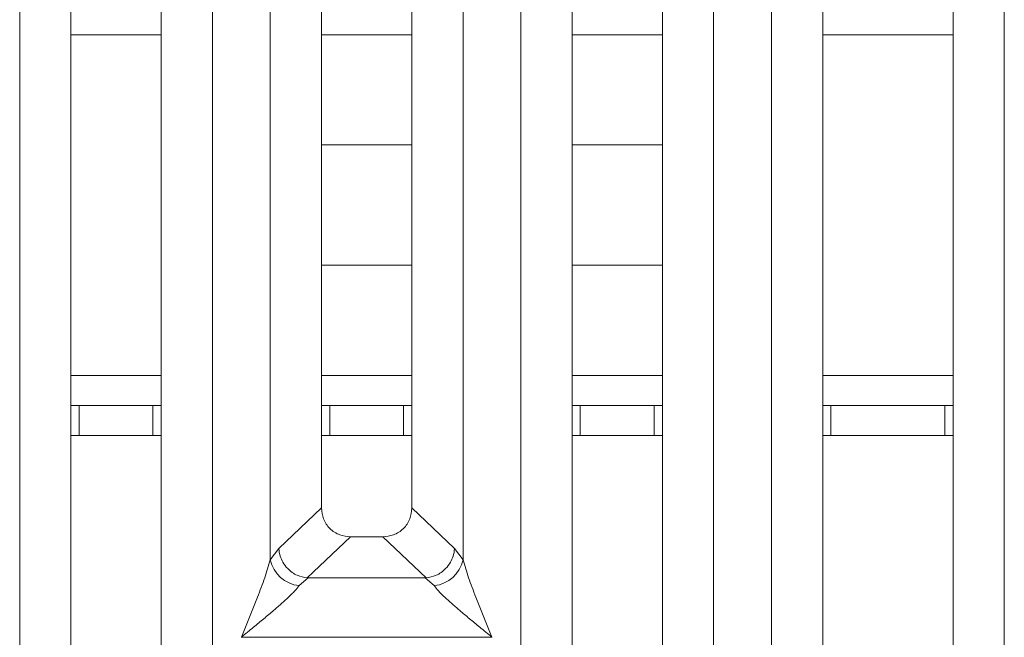
# Model space of a CAD drawing. Units: millimetres. Extents: x 5 to 415, y 5 to 292.
# Drawn here: x 113 to 122, y 97 to 103 of the extents above; entities that cross this region are included whole.
import ezdxf

# ---------------------------------------------------------------- set-up
doc = ezdxf.new("R2010")
doc.units = ezdxf.units.MM

msp = doc.modelspace()

# ---------------------------------------------------------------- linework, layer by layer
at = {"color": 7, "linetype": 'Continuous', "lineweight": 15}
for p, q in [((113.034, 116.5474), (113.034, 94.4671)), ((113.934, 94.4671), (113.934, 116.5474)), ((115.0224, 97.9517), (115.0224, 116.5474)), ((115.534, 116.5474), (115.534, 98.4701)), ((116.434, 98.4701), (116.434, 116.5474)), ((116.9457, 116.5474), (116.9457, 97.9517)), ((118.034, 116.5474), (118.034, 94.4671)), ((118.934, 94.4671), (118.934, 116.5474)), ((120.0224, 90.9793), (120.0224, 116.5474)), ((120.534, 116.5474), (120.534, 91.1039)), ((121.834, 91.1039), (121.834, 116.5474)), ((122.3457, 116.5474), (122.3457, 90.9793)), ((112.5224, 93.9517), (112.5224, 109.4653)), ((114.4457, 109.4653), (114.4457, 93.9517)), ((117.5224, 93.9517), (117.5224, 109.4653)), ((119.4457, 109.4653), (119.4457, 93.9517)), ((115.534, 102.0919), (116.434, 102.0919)), ((118.034, 102.0919), (118.934, 102.0919)), ((116.434, 100.8919), (115.534, 100.8919)), ((118.934, 100.8919), (118.034, 100.8919)), ((113.034, 99.4919), (113.115, 99.4919)), ((113.115, 99.4919), (113.115, 99.1919)), ((113.8523, 99.4919), (113.115, 99.4919)), ((113.8523, 99.1919), (113.8523, 99.4919)), ((113.8523, 99.4919), (113.934, 99.4919)), ((115.534, 99.4919), (115.615, 99.4919)), ((115.615, 99.4919), (115.615, 99.1919)), ((116.3523, 99.4919), (115.615, 99.4919)), ((116.3523, 99.1919), (116.3523, 99.4919)), ((116.3523, 99.4919), (116.434, 99.4919)), ((118.034, 99.4919), (118.115, 99.4919)), ((118.115, 99.4919), (118.115, 99.1919)), ((118.8523, 99.4919), (118.115, 99.4919)), ((118.8523, 99.1919), (118.8523, 99.4919)), ((118.8523, 99.4919), (118.934, 99.4919)), ((120.534, 99.4919), (120.615, 99.4919)), ((120.615, 99.4919), (120.615, 99.1919)), ((121.7523, 99.4919), (120.615, 99.4919)), ((121.7523, 99.1919), (121.7523, 99.4919)), ((121.7523, 99.4919), (121.834, 99.4919)), ((113.115, 99.1919), (113.034, 99.1919)), ((113.8523, 99.1919), (113.115, 99.1919)), ((113.934, 99.1919), (113.8523, 99.1919)), ((115.615, 99.1919), (115.534, 99.1919)), ((116.3523, 99.1919), (115.615, 99.1919)), ((116.434, 99.1919), (116.3523, 99.1919)), ((118.115, 99.1919), (118.034, 99.1919)), ((118.8523, 99.1919), (118.115, 99.1919)), ((118.934, 99.1919), (118.8523, 99.1919)), ((120.615, 99.1919), (120.534, 99.1919)), ((121.7523, 99.1919), (120.615, 99.1919)), ((121.834, 99.1919), (121.7523, 99.1919)), ((115.534, 98.4701), (115.1067, 98.0649)), ((116.8613, 98.0649), (116.434, 98.4701)), ((115.8235, 98.1817), (115.392, 97.7725)), ((115.8235, 98.1817), (116.1445, 98.1817)), ((116.5761, 97.7725), (116.1445, 98.1817)), ((115.1067, 98.0649), (115.0224, 97.9517)), ((116.9457, 97.9517), (116.8613, 98.0649)), ((115.3993, 97.7722), (115.3107, 97.695)), ((115.392, 97.7725), (115.3993, 97.7722)), ((116.5688, 97.7722), (115.3993, 97.7722)), ((116.5761, 97.7725), (116.5688, 97.7722)), ((116.6573, 97.695), (116.5688, 97.7722)), ((114.734, 97.1814), (114.7349, 97.1802)), ((114.7349, 97.1802), (114.734, 97.1789)), ((117.2331, 97.1802), (114.7349, 97.1802)), ((117.2331, 97.1802), (117.234, 97.1814)), ((117.234, 97.1789), (117.2331, 97.1802))]:
    msp.add_line(p, q, dxfattribs=at)
at = {"color": 8, "linetype": 'Continuous', "lineweight": 15}
for p, q in [((113.034, 103.1919), (113.934, 103.1919)), ((115.534, 103.1919), (116.434, 103.1919)), ((118.034, 103.1919), (118.934, 103.1919)), ((120.534, 103.1919), (121.834, 103.1919)), ((113.934, 99.7919), (113.034, 99.7919)), ((116.434, 99.7919), (115.534, 99.7919)), ((118.934, 99.7919), (118.034, 99.7919)), ((121.834, 99.7919), (120.534, 99.7919))]:
    msp.add_line(p, q, dxfattribs=at)
at = {"color": 7, "linetype": 'Continuous', "lineweight": 15}
for centre, start, end in [((115.3446, 98.0232), 192.51961, 264.11694), ((116.6235, 98.0233), 275.88338, 347.47978)]:
    msp.add_arc(centre, 0.33, start, end, dxfattribs=at)
for points, knots in [([(115.534, 98.4701), (115.5378, 98.4332), (115.5435, 98.3766), (115.5792, 98.309), (115.6161, 98.2635), (115.6618, 98.2267), (115.7297, 98.1911), (115.7865, 98.1854), (115.8235, 98.1817)], [0, 0, 0, 0, 0.2423, 0.371026, 0.499367, 0.627553, 0.756824, 1, 1, 1, 1]), ([(116.1445, 98.1817), (116.1816, 98.1854), (116.2383, 98.1911), (116.3062, 98.2267), (116.3519, 98.2634), (116.3888, 98.3089), (116.4245, 98.3766), (116.4303, 98.4332), (116.434, 98.4701)], [0, 0, 0, 0, 0.243175, 0.372216, 0.500632, 0.628731, 0.757701, 1, 1, 1, 1]), ([(115.1067, 98.0649), (115.1103, 98.0389), (115.1167, 97.9919), (115.1482, 97.9234), (115.2009, 97.8534), (115.2857, 97.7916), (115.3577, 97.7787), (115.392, 97.7725)], [0, 0, 0, 0, 0.178373, 0.321404, 0.500639, 0.762196, 1, 1, 1, 1]), ([(116.8613, 98.0649), (116.8578, 98.0389), (116.8513, 97.9919), (116.8198, 97.9234), (116.7671, 97.8534), (116.6824, 97.7916), (116.6104, 97.7787), (116.5761, 97.7725)], [0, 0, 0, 0, 0.178372, 0.321376, 0.500638, 0.762186, 1, 1, 1, 1]), ([(114.734, 97.1814), (114.7883, 97.3148), (114.8698, 97.5149), (114.9708, 97.776), (115.0052, 97.8932), (115.0224, 97.9517)], [0, 0, 0, 0, 0.500217, 0.750459, 1, 1, 1, 1]), ([(116.9457, 97.9517), (116.9628, 97.8932), (116.9972, 97.776), (117.0983, 97.5149), (117.1797, 97.3148), (117.234, 97.1814)], [0, 0, 0, 0, 0.249542, 0.499784, 1, 1, 1, 1]), ([(115.3107, 97.695), (115.2974, 97.6782), (115.2767, 97.652), (115.2373, 97.6119), (115.1946, 97.5705), (115.1348, 97.5161), (115.0528, 97.4449), (114.9584, 97.3655), (114.8499, 97.2762), (114.7748, 97.2148), (114.734, 97.1814)], [0, 0, 0, 0, 0.115895, 0.180663, 0.250404, 0.367041, 0.500145, 0.658791, 0.814519, 1, 1, 1, 1]), ([(117.234, 97.1814), (117.1932, 97.2148), (117.1181, 97.2762), (117.0097, 97.3655), (116.9153, 97.4448), (116.8332, 97.5162), (116.7616, 97.5814), (116.6996, 97.6419), (116.6707, 97.6781), (116.6573, 97.695)], [0, 0, 0, 0, 0.185493, 0.341251, 0.499928, 0.633034, 0.749706, 0.884077, 1, 1, 1, 1])]:
    msp.add_open_spline(points, degree=3, knots=knots, dxfattribs=at)

doc.saveas('drawing.dxf')
